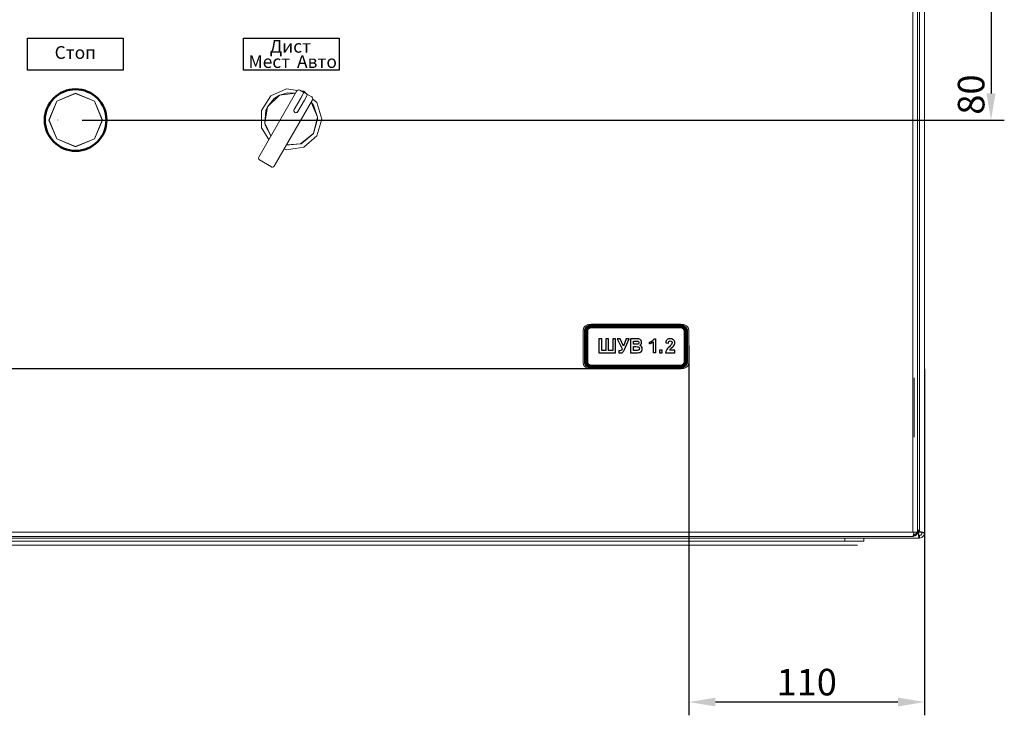
# Model space of a CAD drawing. Units: millimetres. Extents: x 0 to 7620, y -15 to 297.
# Drawn here: x 5486 to 5579, y 110 to 176 of the extents above; entities that cross this region are included whole.
import ezdxf

# ---------------------------------------------------------------- set-up
doc = ezdxf.new("R2010")
doc.units = ezdxf.units.MM
doc.layers.get('Defpoints').update_dxf_attribs({"color": 4})
doc.layers.add('1 Основная', color=30, linetype='Continuous', lineweight=50)
doc.layers.add('РАЗМЕРЫ', color=3, linetype='Continuous', lineweight=25)
doc.layers.add('Layer 1', color=7, linetype='Continuous')
doc.styles.add('TEXT', font='isocpeur.ttf')
doc.dimstyles.new('ISO-25', dxfattribs={"dimtxt": 2.5, "dimasz": 2.5, "dimexe": 1.25, "dimexo": 0.625, "dimtad": 1, "dimdec": 0, "dimlfac": 5, "dimrnd": 1, "dimtxsty": 'TEXT', "dimcen": 2.5, "dimadec": 0, "dimazin": 0, "dimtfac": 1, "dimtmove": 0, "dimatfit": 3, "dimldrblk": 'DOT', "dimfxl": 0, "dimarcsym": 0})

# ---------------------------------------------------------------- blocks, each defined once
blk = doc.blocks.new('*D187')
at = {"layer": 'Defpoints', "color": 0}
for p in [(5445.197, 142.68), (5542.632, 142.68), (5462.851, 126.74)]:
    blk.add_point(p, dxfattribs=at)
at = {"layer": 'РАЗМЕРЫ', "color": 0, "lineweight": -2}
for p, q in [((5542.007, 142.68), (5443.947, 142.68)), ((5445.197, 129.24), (5445.197, 140.18)), ((5462.226, 126.74), (5443.947, 126.74))]:
    blk.add_line(p, q, dxfattribs=at)
at = {"layer": 'РАЗМЕРЫ', "color": 0}
for points in [[(5445.613, 140.18), (5444.78, 140.18), (5445.197, 142.68)], [(5444.78, 129.24), (5445.613, 129.24), (5445.197, 126.74)]]:
    blk.add_solid(points, dxfattribs=at)
at = {"layer": 'РАЗМЕРЫ', "color": 0, "insert": (5443.322, 135.869), "char_height": 2.5, "attachment_point": 5, "rotation": 90, "style": 'TEXT'}
blk.add_mtext('\\A1;80', dxfattribs=at)
blk = doc.blocks.new('_Dot')
at = {"color": 0, "linetype": 'ByBlock', "lineweight": -2}
blk.add_line((-0.5, 0), (-1, 0), dxfattribs=at)
at = {"color": 0, "linetype": 'ByBlock', "const_width": 0.5}
blk.add_lwpolyline([(-0.25, 0, 1), (0.25, 0, 1)], format="xyb", close=True, dxfattribs=at)
blk = doc.blocks.new('*D188')
at = {"layer": 'Defpoints', "color": 0}
for p in [(5548.911, 145.512), (5571.084, 143.302), (5548.911, 111.302)]:
    blk.add_point(p, dxfattribs=at)
at = {"layer": 'РАЗМЕРЫ', "color": 0, "lineweight": -2}
for p, q in [((5548.911, 144.887), (5548.911, 110.052)), ((5571.084, 142.677), (5571.084, 110.052)), ((5568.584, 111.302), (5551.411, 111.302))]:
    blk.add_line(p, q, dxfattribs=at)
at = {"layer": 'РАЗМЕРЫ', "color": 0}
for points in [[(5551.411, 111.719), (5551.411, 110.886), (5548.911, 111.302)], [(5568.584, 110.886), (5568.584, 111.719), (5571.084, 111.302)]]:
    blk.add_solid(points, dxfattribs=at)
at = {"layer": 'РАЗМЕРЫ', "color": 0, "insert": (5559.998, 113.177), "char_height": 2.5, "attachment_point": 5, "style": 'TEXT'}
blk.add_mtext('\\A1;110', dxfattribs=at)
blk = doc.blocks.new('*D193')
at = {"layer": 'Defpoints', "color": 0}
for p in [(5491.189, 182.1), (5491.189, 166.1), (5577.345, 166.1)]:
    blk.add_point(p, dxfattribs=at)
at = {"layer": 'РАЗМЕРЫ', "color": 0, "lineweight": -2}
for p, q in [((5491.814, 182.1), (5578.595, 182.1)), ((5577.345, 179.6), (5577.345, 168.6)), ((5491.814, 166.1), (5578.595, 166.1))]:
    blk.add_line(p, q, dxfattribs=at)
at = {"layer": 'РАЗМЕРЫ', "color": 0}
for points in [[(5577.761, 179.6), (5576.928, 179.6), (5577.345, 182.1)], [(5576.928, 168.6), (5577.761, 168.6), (5577.345, 166.1)]]:
    blk.add_solid(points, dxfattribs=at)
at = {"layer": 'РАЗМЕРЫ', "color": 0, "insert": (5575.47, 168.5), "char_height": 2.5, "attachment_point": 5, "rotation": 90, "style": 'TEXT'}
blk.add_mtext('\\A1;80', dxfattribs=at)

msp = doc.modelspace()

# ---------------------------------------------------------------- linework, layer by layer
at = {"ltscale": 100}
for points in [[(5486.656, 173.8), (5495.656, 173.8), (5495.656, 170.8), (5486.656, 170.8)], [(5507, 173.8), (5516, 173.8), (5516, 170.8), (5507, 170.8)]]:
    msp.add_lwpolyline(points, close=True, dxfattribs=at)
at = {"layer": '1 Основная', "linetype": 'Continuous', "lineweight": 0, "ltscale": 4}
for p, q in [((5569.989, 245.86), (5569.989, 127.3)), ((5571.084, 246.26), (5571.084, 127.22)), ((5508.415, 162.615), (5512.015, 168.851)), ((5509.552, 168.366), (5511.038, 169.045)), ((5511.038, 169.045), (5512.062, 168.897)), ((5512.015, 168.851), (5512.088, 168.924)), ((5512.088, 168.924), (5512.188, 168.951)), ((5512.088, 168.924), (5512.188, 168.951)), ((5512.188, 168.951), (5512.288, 168.924)), ((5512.369, 168.163), (5512.679, 168.701)), ((5512.369, 168.164), (5512.679, 168.701)), ((5512.38, 168.184), (5512.678, 168.699)), ((5512.424, 168.845), (5512.656, 168.812)), ((5512.656, 168.812), (5512.995, 168.518)), ((5489.407, 167.882), (5491.189, 168.62)), ((5489.422, 167.868), (5491.189, 168.6)), ((5491.189, 168.62), (5492.971, 167.882)), ((5491.189, 168.6), (5492.957, 167.868)), ((5508.668, 166.991), (5509.552, 168.366)), ((5509.888, 168.126), (5510.37, 168.428)), ((5511.167, 168.658), (5511.888, 168.63)), ((5512.059, 167.628), (5512.369, 168.164)), ((5512.406, 167.428), (5512.716, 167.964)), ((5513.356, 167.774), (5513.944, 166.365)), ((5513.361, 167.783), (5513.567, 167.505)), ((5513.507, 168.074), (5513.891, 167.742)), ((5509.089, 166.994), (5509.241, 167.342)), ((5511.749, 167.091), (5512.059, 167.628)), ((5511.823, 166.818), (5511.923, 166.791)), ((5489.499, 166.1), (5489.5, 166.13)), ((5513.944, 166.365), (5513.951, 166.174)), ((5509.015, 165.61), (5509.57, 164.615)), ((5489.407, 164.318), (5491.189, 163.58)), ((5489.422, 164.332), (5491.189, 163.6)), ((5491.189, 163.6), (5492.957, 164.332)), ((5491.189, 163.58), (5492.971, 164.318)), ((5512.412, 163.866), (5513.531, 164.787)), ((5512.656, 163.536), (5513.891, 164.606)), ((5513.531, 164.787), (5513.568, 164.844)), ((5510.83, 163.399), (5511.038, 163.304)), ((5511.038, 163.304), (5512.656, 163.536)), ((5508.393, 162.558), (5508.415, 162.615)), ((5508.415, 162.415), (5508.419, 162.408)), ((5509.614, 161.692), (5509.664, 161.672)), ((5570.109, 141.84), (5570.109, 136.24)), ((5570.03, 127.3), (5570.07, 127.3)), ((5570.109, 127.3), (5570.372, 127.3)), ((5570.199, 126.936), (5570.353, 127.09)), ((5570.353, 127.09), (5570.409, 127.3)), ((5570.388, 127.22), (5570.477, 127.22)), ((5570.407, 127.29), (5570.477, 127.22)), ((5570.409, 127.542), (5570.604, 127.347)), ((5570.409, 127.492), (5570.604, 127.298)), ((5570.409, 127.337), (5570.526, 127.22)), ((5570.477, 127.22), (5570.526, 127.22)), ((5570.477, 127.22), (5570.544, 126.74)), ((5570.526, 127.22), (5570.594, 126.98)), ((5570.544, 126.98), (5570.594, 126.98)), ((5570.544, 126.74), (5570.544, 126.98)), ((5570.544, 126.98), (5570.604, 126.98)), ((5570.604, 127.347), (5571.084, 127.28)), ((5570.604, 127.298), (5570.844, 127.23)), ((5570.604, 126.98), (5570.724, 127.012)), ((5570.724, 127.012), (5570.812, 127.1)), ((5570.844, 127.22), (5571.084, 127.22)), ((5570.844, 126.804), (5571.02, 126.98)), ((5571.02, 126.98), (5571.084, 127.22)), ((5451.429, 126.88), (5569.989, 126.88)), ((5451.429, 126.88), (5567.949, 126.88)), ((5451.684, 126.74), (5570.604, 126.74)), ((5453.469, 126.88), (5553.716, 126.88)), ((5457.384, 126.06), (5564.784, 126.06)), ((5490.286, 126.06), (5491.881, 126.06)), ((5490.784, 126.74), (5491.384, 126.74)), ((5510.286, 126.06), (5511.881, 126.06)), ((5510.784, 126.74), (5511.384, 126.74)), ((5530.286, 126.06), (5531.881, 126.06)), ((5530.784, 126.74), (5531.384, 126.74)), ((5550.286, 126.06), (5551.881, 126.06)), ((5562.084, 126.74), (5563.084, 126.74)), ((5563.084, 126.74), (5563.534, 126.74)), ((5563.384, 126.06), (5564.181, 126.06)), ((5563.584, 126.46), (5563.584, 126.74)), ((5564.645, 126.74), (5565.114, 126.74)), ((5565.384, 126.74), (5570.594, 126.74))]:
    msp.add_line(p, q, dxfattribs=at)
for points in [[(5451.009, 245.86), (5570.409, 245.86), (5570.409, 127.3), (5451.009, 127.3)], [(5570.604, 127.298), (5570.604, 246.133), (5571.084, 246.2)], [(5512.188, 168.951), (5512.288, 168.924), (5512.678, 168.699)], [(5512.715, 167.963), (5513.025, 168.501), (5512.679, 168.701)], [(5489.407, 164.318), (5488.669, 166.1), (5489.407, 167.882)], [(5489.422, 164.332), (5488.689, 166.1), (5489.422, 167.868)], [(5492.957, 164.332), (5493.689, 166.1), (5492.957, 167.868)], [(5492.971, 167.882), (5493.709, 166.1), (5492.971, 164.318)], [(5509.888, 168.126), (5509.241, 167.342), (5510.37, 168.428)], [(5509.814, 161.692), (5509.816, 161.693), (5509.887, 161.765), (5513.487, 168.001)], [(5511.884, 168.624), (5510.37, 168.428), (5511.167, 168.658)], [(5512.716, 167.964), (5513.025, 168.501), (5513.024, 168.499), (5513.414, 168.274)], [(5513.487, 168.201), (5513.414, 168.274), (5513.487, 168.201)], [(5513.514, 168.101), (5513.487, 168.001), (5513.514, 168.101), (5513.487, 168.201), (5513.514, 168.101)], [(5513.891, 164.606), (5514.351, 166.174), (5513.891, 167.742)], [(5508.668, 166.991), (5508.668, 165.357), (5509.369, 164.267)], [(5509.241, 167.342), (5508.98, 165.797), (5509.575, 164.625)], [(5509.015, 165.61), (5508.98, 165.797), (5509.089, 166.994)], [(5511.749, 166.891), (5511.723, 166.991), (5511.749, 167.091)], [(5511.736, 166.941), (5511.749, 166.891), (5511.823, 166.818), (5511.749, 166.891)], [(5512.023, 166.818), (5511.923, 166.791), (5512.022, 166.818)], [(5512.023, 166.818), (5512.096, 166.891), (5512.022, 166.818)], [(5512.406, 167.428), (5512.096, 166.891), (5512.405, 167.427)], [(5513.567, 167.505), (5513.944, 166.365), (5513.568, 164.844), (5513.951, 166.174)], [(5512.412, 163.866), (5512.36, 163.845), (5513.568, 164.844)], [(5511.019, 163.725), (5512.36, 163.845), (5511.047, 163.775)], [(5508.393, 162.558), (5508.389, 162.497), (5508.415, 162.415)], [(5508.393, 162.558), (5508.389, 162.497), (5508.419, 162.408)], [(5508.419, 162.408), (5508.488, 162.342), (5509.614, 161.692)], [(5509.714, 161.665), (5509.716, 161.665), (5509.664, 161.672), (5509.714, 161.665)], [(5509.814, 161.692), (5509.716, 161.665), (5509.816, 161.693)], [(5570.409, 127.3), (5569.989, 126.88), (5570.109, 127.3)], [(5570.604, 126.98), (5570.604, 126.74), (5570.844, 126.804)], [(5570.812, 127.1), (5570.844, 127.22), (5570.813, 127.104)], [(5570.844, 127.22), (5570.844, 127.28), (5571.084, 127.28)], [(5456.784, 126.46), (5565.384, 126.46), (5565.384, 126.74), (5456.784, 126.74)], [(5561.284, 126.06), (5460.884, 126.06), (5561.284, 126.06)], [(5549.78, 126.74), (5551.384, 126.74), (5562.084, 126.74)], [(5568.069, 126.88), (5569.989, 126.88), (5570.199, 126.936)]]:
    msp.add_lwpolyline(points, dxfattribs=at)
at = {"layer": '1 Основная'}
msp.add_circle((5491.189, 166.1), 2.9, dxfattribs=at)
at = {"layer": 'Layer 1'}
for p, q in [((5545.193, 145.025), (5545.193, 145.175)), ((5545.577, 144.191), (5545.577, 145.209)), ((5545.644, 145.492), (5545.76, 145.492)), ((5545.76, 145.492), (5545.76, 144.191)), ((5545.76, 144.191), (5545.577, 144.191))]:
    msp.add_line(p, q, dxfattribs=at)
at = {"layer": 'Layer 1', "lineweight": 9}
msp.add_open_spline([(5539.699, 146.878), (5539.699, 146.878), (5548.151, 146.878), (5548.151, 146.878), (5548.151, 146.878), (5548.566, 146.878), (5548.905, 146.642), (5548.905, 146.353), (5548.905, 146.353), (5548.905, 146.353), (5548.905, 143.203), (5548.905, 143.203), (5548.905, 143.203), (5548.905, 142.914), (5548.566, 142.678), (5548.151, 142.678), (5548.151, 142.678), (5548.151, 142.678), (5539.699, 142.678), (5539.699, 142.678), (5539.699, 142.678), (5539.284, 142.678), (5538.945, 142.914), (5538.945, 143.203), (5538.945, 143.203), (5538.945, 143.203), (5538.945, 146.353), (5538.945, 146.353), (5538.945, 146.353), (5538.945, 146.642), (5539.284, 146.878), (5539.699, 146.878)], degree=3, knots=[0, 0, 0, 0, 0.111111, 0.111111, 0.111111, 0.111111, 0.222222, 0.222222, 0.222222, 0.222222, 0.333333, 0.333333, 0.333333, 0.333333, 0.444444, 0.444444, 0.444444, 0.444444, 0.555556, 0.555556, 0.555556, 0.555556, 0.666667, 0.666667, 0.666667, 0.666667, 0.777778, 0.777778, 0.777778, 0.777778, 1, 1, 1, 1], dxfattribs=at)
at = {"layer": 'Layer 1', "lineweight": 100}
msp.add_open_spline([(5539.803, 146.678), (5539.803, 146.678), (5548.047, 146.678), (5548.047, 146.678), (5548.047, 146.678), (5548.359, 146.677), (5548.612, 146.507), (5548.612, 146.298), (5548.612, 146.298), (5548.612, 146.298), (5548.612, 143.258), (5548.612, 143.258), (5548.612, 143.258), (5548.612, 143.048), (5548.358, 142.878), (5548.044, 142.878), (5548.044, 142.878), (5548.044, 142.878), (5539.806, 142.878), (5539.806, 142.878), (5539.806, 142.878), (5539.492, 142.878), (5539.238, 143.048), (5539.238, 143.258), (5539.238, 143.258), (5539.238, 143.258), (5539.238, 146.298), (5539.238, 146.298), (5539.238, 146.298), (5539.238, 146.507), (5539.491, 146.677), (5539.803, 146.678)], degree=3, knots=[0, 0, 0, 0, 0.111111, 0.111111, 0.111111, 0.111111, 0.222222, 0.222222, 0.222222, 0.222222, 0.333333, 0.333333, 0.333333, 0.333333, 0.444444, 0.444444, 0.444444, 0.444444, 0.555556, 0.555556, 0.555556, 0.555556, 0.666667, 0.666667, 0.666667, 0.666667, 0.777778, 0.777778, 0.777778, 0.777778, 1, 1, 1, 1], dxfattribs=at)
at = {"layer": 'Layer 1'}
for points, knots in [([(5540.444, 145.505), (5540.444, 145.505), (5540.71, 145.505), (5540.71, 145.505), (5540.71, 145.505), (5540.71, 145.505), (5540.71, 144.413), (5540.71, 144.413), (5540.71, 144.413), (5540.71, 144.413), (5541.087, 144.413), (5541.087, 144.413), (5541.087, 144.413), (5541.087, 144.413), (5541.087, 145.505), (5541.087, 145.505), (5541.087, 145.505), (5541.087, 145.505), (5541.353, 145.505), (5541.353, 145.505), (5541.353, 145.505), (5541.353, 145.505), (5541.353, 144.413), (5541.353, 144.413), (5541.353, 144.413), (5541.353, 144.413), (5541.744, 144.413), (5541.744, 144.413), (5541.744, 144.413), (5541.744, 144.413), (5541.744, 145.505), (5541.744, 145.505), (5541.744, 145.505), (5541.744, 145.505), (5542.008, 145.505), (5542.008, 145.505), (5542.008, 145.505), (5542.008, 145.505), (5542.01, 144.19), (5542.01, 144.19), (5542.01, 144.19), (5542.01, 144.19), (5540.444, 144.191), (5540.444, 144.191), (5540.444, 144.191), (5540.444, 144.191), (5540.444, 145.505), (5540.444, 145.505)], [0, 0, 0, 0, 0.076923, 0.076923, 0.076923, 0.076923, 0.153846, 0.153846, 0.153846, 0.153846, 0.230769, 0.230769, 0.230769, 0.230769, 0.307692, 0.307692, 0.307692, 0.307692, 0.384615, 0.384615, 0.384615, 0.384615, 0.461538, 0.461538, 0.461538, 0.461538, 0.538462, 0.538462, 0.538462, 0.538462, 0.615385, 0.615385, 0.615385, 0.615385, 0.692308, 0.692308, 0.692308, 0.692308, 0.769231, 0.769231, 0.769231, 0.769231, 0.846154, 0.846154, 0.846154, 0.846154, 1, 1, 1, 1]), ([(5542.148, 145.505), (5542.148, 145.505), (5542.447, 145.505), (5542.447, 145.505), (5542.447, 145.505), (5542.447, 145.505), (5542.753, 144.825), (5542.753, 144.825), (5542.753, 144.825), (5542.753, 144.825), (5543.014, 145.505), (5543.014, 145.505), (5543.014, 145.505), (5543.014, 145.505), (5543.291, 145.505), (5543.291, 145.505), (5543.291, 145.505), (5543.291, 145.505), (5542.847, 144.506), (5542.847, 144.506), (5542.847, 144.506), (5542.799, 144.398), (5542.749, 144.316), (5542.699, 144.259), (5542.699, 144.259), (5542.649, 144.203), (5542.585, 144.175), (5542.505, 144.175), (5542.505, 144.175), (5542.427, 144.175), (5542.366, 144.18), (5542.322, 144.19), (5542.322, 144.19), (5542.322, 144.19), (5542.322, 144.388), (5542.322, 144.388), (5542.322, 144.388), (5542.359, 144.385), (5542.393, 144.384), (5542.423, 144.384), (5542.423, 144.384), (5542.485, 144.384), (5542.529, 144.395), (5542.555, 144.417), (5542.555, 144.417), (5542.582, 144.44), (5542.607, 144.489), (5542.631, 144.563), (5542.631, 144.563), (5542.631, 144.563), (5542.148, 145.505), (5542.148, 145.505)], [0, 0, 0, 0, 0.071429, 0.071429, 0.071429, 0.071429, 0.142857, 0.142857, 0.142857, 0.142857, 0.214286, 0.214286, 0.214286, 0.214286, 0.285714, 0.285714, 0.285714, 0.285714, 0.357143, 0.357143, 0.357143, 0.357143, 0.428571, 0.428571, 0.428571, 0.428571, 0.5, 0.5, 0.5, 0.5, 0.571429, 0.571429, 0.571429, 0.571429, 0.642857, 0.642857, 0.642857, 0.642857, 0.714286, 0.714286, 0.714286, 0.714286, 0.785714, 0.785714, 0.785714, 0.785714, 0.857143, 0.857143, 0.857143, 0.857143, 1, 1, 1, 1]), ([(5543.424, 145.505), (5543.424, 145.505), (5543.949, 145.505), (5543.949, 145.505), (5543.949, 145.505), (5544.054, 145.505), (5544.131, 145.5), (5544.182, 145.492), (5544.182, 145.492), (5544.233, 145.483), (5544.279, 145.465), (5544.319, 145.438), (5544.319, 145.438), (5544.36, 145.41), (5544.393, 145.374), (5544.42, 145.328), (5544.42, 145.328), (5544.447, 145.283), (5544.461, 145.231), (5544.461, 145.175), (5544.461, 145.175), (5544.461, 145.114), (5544.444, 145.057), (5544.411, 145.006), (5544.411, 145.006), (5544.378, 144.955), (5544.333, 144.916), (5544.277, 144.891), (5544.277, 144.891), (5544.356, 144.867), (5544.418, 144.827), (5544.461, 144.771), (5544.461, 144.771), (5544.503, 144.715), (5544.525, 144.649), (5544.525, 144.573), (5544.525, 144.573), (5544.525, 144.513), (5544.511, 144.455), (5544.483, 144.398), (5544.483, 144.398), (5544.455, 144.342), (5544.418, 144.296), (5544.369, 144.262), (5544.369, 144.262), (5544.321, 144.229), (5544.262, 144.208), (5544.191, 144.2), (5544.191, 144.2), (5544.147, 144.196), (5544.041, 144.192), (5543.871, 144.191), (5543.871, 144.191), (5543.871, 144.191), (5543.424, 144.191), (5543.424, 144.191), (5543.424, 144.191), (5543.424, 144.191), (5543.424, 145.505), (5543.424, 145.505)], [0, 0, 0, 0, 0.0625, 0.0625, 0.0625, 0.0625, 0.125, 0.125, 0.125, 0.125, 0.1875, 0.1875, 0.1875, 0.1875, 0.25, 0.25, 0.25, 0.25, 0.3125, 0.3125, 0.3125, 0.3125, 0.375, 0.375, 0.375, 0.375, 0.4375, 0.4375, 0.4375, 0.4375, 0.5, 0.5, 0.5, 0.5, 0.5625, 0.5625, 0.5625, 0.5625, 0.625, 0.625, 0.625, 0.625, 0.6875, 0.6875, 0.6875, 0.6875, 0.75, 0.75, 0.75, 0.75, 0.8125, 0.8125, 0.8125, 0.8125, 0.875, 0.875, 0.875, 0.875, 1, 1, 1, 1]), ([(5547.583, 144.424), (5547.583, 144.424), (5547.583, 144.191), (5547.583, 144.191), (5547.583, 144.191), (5547.583, 144.191), (5546.7, 144.191), (5546.7, 144.191), (5546.7, 144.191), (5546.71, 144.28), (5546.739, 144.364), (5546.786, 144.443), (5546.786, 144.443), (5546.834, 144.522), (5546.929, 144.627), (5547.069, 144.758), (5547.069, 144.758), (5547.183, 144.864), (5547.252, 144.936), (5547.278, 144.974), (5547.278, 144.974), (5547.312, 145.026), (5547.33, 145.077), (5547.33, 145.128), (5547.33, 145.128), (5547.33, 145.184), (5547.315, 145.227), (5547.284, 145.258), (5547.284, 145.258), (5547.254, 145.288), (5547.213, 145.303), (5547.16, 145.303), (5547.16, 145.303), (5547.107, 145.303), (5547.066, 145.287), (5547.035, 145.255), (5547.035, 145.255), (5547.004, 145.224), (5546.986, 145.171), (5546.981, 145.097), (5546.981, 145.097), (5546.981, 145.097), (5546.73, 145.123), (5546.73, 145.123), (5546.73, 145.123), (5546.745, 145.261), (5546.792, 145.361), (5546.87, 145.422), (5546.87, 145.422), (5546.949, 145.482), (5547.048, 145.512), (5547.166, 145.512), (5547.166, 145.512), (5547.296, 145.512), (5547.398, 145.477), (5547.472, 145.407), (5547.472, 145.407), (5547.546, 145.337), (5547.583, 145.25), (5547.583, 145.145), (5547.583, 145.145), (5547.583, 145.086), (5547.572, 145.03), (5547.551, 144.976), (5547.551, 144.976), (5547.53, 144.923), (5547.496, 144.867), (5547.45, 144.808), (5547.45, 144.808), (5547.42, 144.769), (5547.365, 144.713), (5547.285, 144.64), (5547.285, 144.64), (5547.205, 144.567), (5547.155, 144.518), (5547.134, 144.494), (5547.134, 144.494), (5547.112, 144.47), (5547.095, 144.447), (5547.082, 144.424), (5547.082, 144.424), (5547.082, 144.424), (5547.583, 144.424), (5547.583, 144.424)], [0, 0, 0, 0, 0.045455, 0.045455, 0.045455, 0.045455, 0.090909, 0.090909, 0.090909, 0.090909, 0.136364, 0.136364, 0.136364, 0.136364, 0.181818, 0.181818, 0.181818, 0.181818, 0.227273, 0.227273, 0.227273, 0.227273, 0.272727, 0.272727, 0.272727, 0.272727, 0.318182, 0.318182, 0.318182, 0.318182, 0.363636, 0.363636, 0.363636, 0.363636, 0.409091, 0.409091, 0.409091, 0.409091, 0.454545, 0.454545, 0.454545, 0.454545, 0.5, 0.5, 0.5, 0.5, 0.545455, 0.545455, 0.545455, 0.545455, 0.590909, 0.590909, 0.590909, 0.590909, 0.636364, 0.636364, 0.636364, 0.636364, 0.681818, 0.681818, 0.681818, 0.681818, 0.727273, 0.727273, 0.727273, 0.727273, 0.772727, 0.772727, 0.772727, 0.772727, 0.818182, 0.818182, 0.818182, 0.818182, 0.863636, 0.863636, 0.863636, 0.863636, 0.909091, 0.909091, 0.909091, 0.909091, 1, 1, 1, 1]), ([(5543.69, 145.286), (5543.69, 145.286), (5543.69, 144.984), (5543.69, 144.984), (5543.69, 144.984), (5543.69, 144.984), (5543.864, 144.984), (5543.864, 144.984), (5543.864, 144.984), (5543.967, 144.984), (5544.031, 144.985), (5544.056, 144.988), (5544.056, 144.988), (5544.101, 144.993), (5544.137, 145.009), (5544.163, 145.035), (5544.163, 145.035), (5544.189, 145.061), (5544.202, 145.095), (5544.202, 145.137), (5544.202, 145.137), (5544.202, 145.178), (5544.191, 145.211), (5544.168, 145.236), (5544.168, 145.236), (5544.146, 145.261), (5544.113, 145.277), (5544.069, 145.282), (5544.069, 145.282), (5544.042, 145.285), (5543.967, 145.286), (5543.842, 145.286), (5543.842, 145.286), (5543.842, 145.286), (5543.69, 145.286), (5543.69, 145.286)], [0, 0, 0, 0, 0.1, 0.1, 0.1, 0.1, 0.2, 0.2, 0.2, 0.2, 0.3, 0.3, 0.3, 0.3, 0.4, 0.4, 0.4, 0.4, 0.5, 0.5, 0.5, 0.5, 0.6, 0.6, 0.6, 0.6, 0.7, 0.7, 0.7, 0.7, 0.8, 0.8, 0.8, 0.8, 1, 1, 1, 1]), ([(5543.69, 144.765), (5543.69, 144.765), (5543.69, 144.413), (5543.69, 144.413), (5543.69, 144.413), (5543.69, 144.413), (5543.936, 144.413), (5543.936, 144.413), (5543.936, 144.413), (5544.031, 144.413), (5544.092, 144.416), (5544.118, 144.421), (5544.118, 144.421), (5544.157, 144.428), (5544.189, 144.446), (5544.214, 144.474), (5544.214, 144.474), (5544.239, 144.502), (5544.251, 144.539), (5544.251, 144.586), (5544.251, 144.586), (5544.251, 144.625), (5544.242, 144.659), (5544.223, 144.686), (5544.223, 144.686), (5544.204, 144.714), (5544.176, 144.734), (5544.14, 144.746), (5544.14, 144.746), (5544.104, 144.759), (5544.025, 144.765), (5543.904, 144.765), (5543.904, 144.765), (5543.904, 144.765), (5543.69, 144.765), (5543.69, 144.765)], [0, 0, 0, 0, 0.1, 0.1, 0.1, 0.1, 0.2, 0.2, 0.2, 0.2, 0.3, 0.3, 0.3, 0.3, 0.4, 0.4, 0.4, 0.4, 0.5, 0.5, 0.5, 0.5, 0.6, 0.6, 0.6, 0.6, 0.7, 0.7, 0.7, 0.7, 0.8, 0.8, 0.8, 0.8, 1, 1, 1, 1]), ([(5545.193, 145.175), (5545.22, 145.186), (5545.271, 145.206), (5545.344, 145.242), (5545.411, 145.278), (5545.47, 145.317), (5545.524, 145.357), (5545.57, 145.4), (5545.611, 145.444), (5545.633, 145.476), (5545.644, 145.492)], [0, 0, 0, 0, 0.153271, 0.297429, 0.432738, 0.559986, 0.678946, 0.79136, 0.897885, 1, 1, 1, 1]), ([(5545.577, 145.209), (5545.565, 145.2), (5545.54, 145.181), (5545.499, 145.156), (5545.456, 145.131), (5545.409, 145.108), (5545.359, 145.085), (5545.307, 145.064), (5545.251, 145.044), (5545.213, 145.031), (5545.193, 145.025)], [0, 0, 0, 0, 0.107141, 0.218999, 0.335893, 0.457283, 0.584749, 0.717163, 0.855525, 1, 1, 1, 1]), ([(5546.136, 144.191), (5546.136, 144.191), (5546.136, 144.443), (5546.136, 144.443), (5546.136, 144.443), (5546.136, 144.443), (5546.387, 144.443), (5546.387, 144.443), (5546.387, 144.443), (5546.387, 144.443), (5546.387, 144.191), (5546.387, 144.191), (5546.387, 144.191), (5546.387, 144.191), (5546.136, 144.191), (5546.136, 144.191)], [0, 0, 0, 0, 0.2, 0.2, 0.2, 0.2, 0.4, 0.4, 0.4, 0.4, 0.6, 0.6, 0.6, 0.6, 1, 1, 1, 1])]:
    msp.add_open_spline(points, degree=3, knots=knots, dxfattribs=at)

# ---------------------------------------------------------------- texts
at = {"linetype": 'Continuous', "ltscale": 100, "style": 'TEXT'}
for s, p in [('Дист', (5509.466, 172.446)), ('Стоп', (5489.211, 171.859)), ('Мест', (5507.465, 171.005)), ('Авто', (5512.023, 171.005))]:
    msp.add_text(s, height=1.2, dxfattribs=at).set_placement(p)

# ---------------------------------------------------------------- dimensions: what is measured, and where the dimension line sits
at = {"layer": 'РАЗМЕРЫ'}
for base, p1, p2, override, picture, middle in [((5577.345, 166.1), (5491.189, 182.1), (5491.189, 166.1), {"dimlfac": 5, "dimsah": 1, "dimtolj": 1}, '*D193', (5577.345, 168.5)), ((5445.197, 142.68), (5462.851, 126.74), (5542.632, 142.68), {"dimlfac": 5, "dimrnd": 1, "dimtxsty": 'TEXT', "dimsah": 1, "dimtolj": 1}, '*D187', (5445.197, 135.869))]:
    dim = msp.add_linear_dim(base=base, p1=p1, p2=p2, angle=90, dimstyle='ISO-25', override=override, dxfattribs=at)
    dim.commit()
    dim.dimension.update_dxf_attribs({"geometry": picture, "text_midpoint": middle, "dimtype": 160})
dim = msp.add_linear_dim(base=(5548.911, 111.302), p1=(5571.084, 143.302), p2=(5548.911, 145.512), text='110', dimstyle='ISO-25', override={"dimlfac": 5, "dimtxsty": 'TEXT', "dimsah": 1, "dimtolj": 1}, dxfattribs=at)
dim.commit()
dim.dimension.update_dxf_attribs({"geometry": '*D188', "text_midpoint": (5559.998, 113.177)})

doc.saveas('drawing.dxf')
